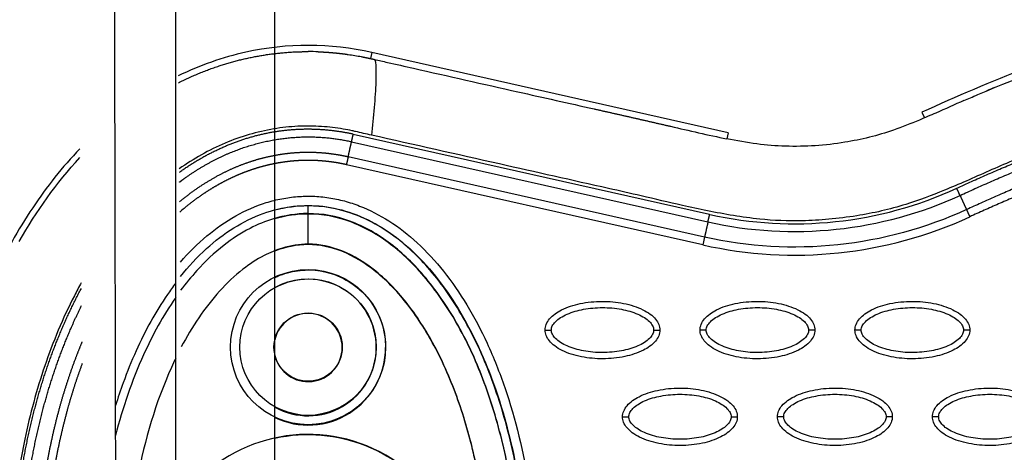
# Model space of a CAD drawing. Units: millimetres. Extents: x 1322 to 21228, y 1400 to 17648.
# Drawn here: x 9393 to 9552, y 8433 to 8503 of the extents above; entities that cross this region are included whole.
import ezdxf

# ---------------------------------------------------------------- set-up
doc = ezdxf.new("R2010")
doc.units = ezdxf.units.MM
doc.layers.add('Make2D$\\M+5BFC9\\M+5BCFB\\M+5CFDF$\\M+5C6D5\\M+5CDA8\\M+5CFDF', color=18, linetype='Continuous')
doc.layers.add('Make2D$\\M+5BFC9\\M+5BCFB\\M+5CFDF$\\M+5D5FD\\M+5C7D0\\M+5CFDF', color=18, linetype='Continuous')
doc.styles.get("Standard").update_dxf_attribs({"font": 'Ubuntu-Regular.ttf'})
doc.dimstyles.new('Qitele', dxfattribs={"dimscale": 85, "dimtxt": 4, "dimasz": 5, "dimexe": 4, "dimexo": 0, "dimgap": 3, "dimtad": 1, "dimdec": 0, "dimrnd": 10, "dimzin": 1, "dimtxsty": 'Standard', "dimblk": 'OBLIQUE', "dimcen": 5, "dimdle": 4, "dimclrd": 256, "dimclre": 256, "dimclrt": 256, "dimadec": 0, "dimazin": 0, "dimtfac": 1, "dimtdec": 0, "dimtmove": 0, "dimatfit": 3, "dimldrblk": 'OBLIQUE', "dimfxl": 0, "dimlwd": 40, "dimlwe": 30, "dimarcsym": 0})

# ---------------------------------------------------------------- blocks, each defined once
blk = doc.blocks.new('_Oblique')
at = {"color": 0, "linetype": 'ByBlock', "lineweight": -2}
blk.add_line((-0.5, -0.5), (0.5, 0.5), dxfattribs=at)
blk = doc.blocks.new('*D7')
at = {"lineweight": 30, "transparency": 16777216}
for p, q in [((3198.28, 16482.05), (3198.28, 17332.05)), ((20733.69, 16482.05), (20733.69, 17332.05))]:
    blk.add_line(p, q, dxfattribs=at)
at = {"lineweight": 40, "transparency": 16777216}
blk.add_line((2858.28, 16992.05), (21073.69, 16992.05), dxfattribs=at)
at = {"layer": 'Defpoints', "color": 0, "transparency": 16777216}
for p in [(20733.69, 16992.05), (3198.28, 6365.85), (20733.69, 6013.89)]:
    blk.add_point(p, dxfattribs=at)
at = {"lineweight": 40, "transparency": 16777216, "xscale": 425, "yscale": 425, "zscale": 425, "rotation": 180}
blk.add_blockref('_Oblique', (3198.28, 16992.05), dxfattribs=at)
at = {"lineweight": 40, "transparency": 16777216, "xscale": 425, "yscale": 425, "zscale": 425}
blk.add_blockref('_Oblique', (20733.69, 16992.05), dxfattribs=at)
at = {"transparency": 16777216, "insert": (11965.98, 17424.65), "char_height": 340, "attachment_point": 5}
blk.add_mtext('17540', dxfattribs=at)
blk = doc.blocks.new('*D8')
at = {"lineweight": 30, "transparency": 16777216}
for p, q in [((5427.76, 15701.49), (5427.76, 16551.49)), ((18825.53, 15701.49), (18825.53, 16551.49))]:
    blk.add_line(p, q, dxfattribs=at)
at = {"lineweight": 40, "transparency": 16777216}
blk.add_line((5087.76, 16211.49), (19165.53, 16211.49), dxfattribs=at)
at = {"layer": 'Defpoints', "color": 0, "transparency": 16777216}
for p in [(18825.53, 16211.49), (5427.76, 6337.55), (18825.53, 6204.4)]:
    blk.add_point(p, dxfattribs=at)
at = {"lineweight": 40, "transparency": 16777216, "xscale": 425, "yscale": 425, "zscale": 425, "rotation": 180}
blk.add_blockref('_Oblique', (5427.76, 16211.49), dxfattribs=at)
at = {"lineweight": 40, "transparency": 16777216, "xscale": 425, "yscale": 425, "zscale": 425}
blk.add_blockref('_Oblique', (18825.53, 16211.49), dxfattribs=at)
at = {"transparency": 16777216, "insert": (12126.65, 16644.1), "char_height": 340, "attachment_point": 5}
blk.add_mtext('13400', dxfattribs=at)
blk = doc.blocks.new('*D9')
at = {"lineweight": 40, "transparency": 16777216}
blk.add_line((2850.39, 14177.97), (2850.39, 3111.33), dxfattribs=at)
at = {"lineweight": 30, "transparency": 16777216}
for p, q in [((3360.39, 13837.97), (2510.39, 13837.97)), ((3360.39, 3451.33), (2510.39, 3451.33))]:
    blk.add_line(p, q, dxfattribs=at)
at = {"layer": 'Defpoints', "color": 0, "transparency": 16777216}
for p in [(9404.53, 13837.97), (2850.39, 3451.33), (6523.3, 3451.33)]:
    blk.add_point(p, dxfattribs=at)
at = {"lineweight": 40, "transparency": 16777216, "xscale": 425, "yscale": 425, "zscale": 425}
for p, rotation in [((2850.39, 13837.97), 90), ((2850.39, 3451.33), 270)]:
    blk.add_blockref('_Oblique', p, dxfattribs=dict(at, rotation=rotation))
at = {"transparency": 16777216, "insert": (2417.79, 8644.65), "char_height": 340, "attachment_point": 5, "rotation": 90}
blk.add_mtext('10390', dxfattribs=at)

msp = doc.modelspace()

# ---------------------------------------------------------------- linework, layer by layer
at = {"layer": 'Make2D$\\M+5BFC9\\M+5BCFB\\M+5CFDF$\\M+5C6D5\\M+5CDA8\\M+5CFDF', "color": 0}
for p, q in [((9417.94, 8418.58), (9417.94, 8647.87)), ((9433.94, 7855.78), (9433.94, 8648.01)), ((9507.01, 8484.38), (9449.56, 8497.31))]:
    msp.add_line(p, q, dxfattribs=at)
for radius in [11, 5.5]:
    msp.add_circle((9439.29, 8449.83), radius, dxfattribs=at)
for centre, radius, start, end in [((9439.33, 8454.13), 43.32, 87.9, 90.0457), ((9439.34, 8451.47), 21.11, 90.1216, 104.8183), ((9439.29, 8449.76), 11, 0, 119.1202), ((9439.29, 8449.76), 5.5, 0, 166.727), ((9439.29, 8449.76), 5.5, 193.273, 0), ((9439.29, 8449.76), 11, 240.8798, 0)]:
    msp.add_arc(centre, radius, start, end, dxfattribs=at)
for points, knots in [([(9419.26, 6988.18), (9413.09, 7541.43), (9408.01, 8094.74), (9408.01, 8647.98), (9408.01, 9201.23), (9413.08, 9754.41), (9419.25, 10307.71)], [0, 0, 0, 0, 1659.859352, 1659.859352, 1659.859352, 3319.643162, 3319.643162, 3319.643162, 3319.643162]), ([(9666.53, 8503.77), (9657.03, 8506.52), (9636.73, 8509.94), (9604.79, 8508.7), (9571.36, 8501.3), (9549.34, 8492.77), (9538.26, 8487.67)], [0, 0, 0, 0, 29.353162, 60.725086, 94.566722, 130.988569, 130.988569, 130.988569, 130.988569]), ([(9449.56, 8497.31), (9442.9, 8498.83), (9431.96, 8498.82), (9421.82, 8495.23), (9418.36, 8493.54)], [0, 0, 0, 0, 19.806075, 31.023253, 31.023253, 31.023253, 31.023253]), ([(9545.05, 8489.56), (9543.53, 8488.9), (9541.15, 8487.82), (9537.37, 8486.21), (9532.58, 8484.27), (9525.37, 8482.5), (9517.92, 8482), (9511.54, 8482.5), (9508.4, 8483.08), (9506.78, 8483.4)], [0, 0, 0, 0, 4.95646, 7.835053, 12.337933, 20.424357, 30.026626, 34.638255, 39.59858, 39.59858, 39.59858, 39.59858]), ([(9402.49, 8481.79), (9399.67, 8478.86), (9394.46, 8472.26), (9388.2, 8460.96), (9383.22, 8447.95), (9378.66, 8428.84), (9377.51, 8408.72), (9379.63, 8388.72), (9382.86, 8374.57), (9387.64, 8361.63), (9393.62, 8350.36), (9400.94, 8340.65), (9409.46, 8332.81), (9418.84, 8327.13), (9428.78, 8323.67), (9439.17, 8322.47), (9446.09, 8323.21), (9449.56, 8324)], [0, 0, 0, 0, 12.186334, 25.129757, 38.647467, 53.875213, 83.964957, 98.702869, 114.140682, 127.409263, 140.010929, 152.309274, 163.75254, 174.597562, 185.037774, 195.132443, 205.793014, 205.793014, 205.793014, 205.793014]), ([(9418.71, 8461.21), (9420, 8462.81), (9422.65, 8465.68), (9427.15, 8469.15), (9431.9, 8471.52), (9436.82, 8472.7), (9441.77, 8472.7), (9446.68, 8471.52), (9451.43, 8469.15), (9455.92, 8465.69), (9460.02, 8461.27), (9463.68, 8455.97), (9466.9, 8449.87), (9470.67, 8440.46), (9473.83, 8427.29), (9474.67, 8416.29), (9474.67, 8410.65)], [0, 0, 0, 0, 6.149435, 11.692954, 16.986852, 21.977338, 26.751826, 31.742311, 37.036207, 42.579754, 48.683839, 55.061585, 61.868392, 69.345223, 85.428083, 102.342203, 102.342203, 102.342203, 102.342203]), ([(9474.67, 8410.58), (9474.67, 8414.68), (9474.23, 8422.62), (9472.26, 8434.22), (9469.08, 8444.93), (9464.71, 8454.43), (9459.4, 8462.19), (9453.29, 8468.04), (9446.51, 8471.72), (9441.63, 8472.58), (9439.29, 8472.58)], [0, 0, 0, 0, 12.296254, 23.831842, 35.228182, 45.759223, 55.078957, 63.329482, 70.968611, 77.977364, 77.977364, 77.977364, 77.977364]), ([(9417.94, 8460.15), (9417.48, 8459.54), (9416.05, 8457.55), (9413.84, 8453.94), (9411.46, 8449.19), (9409.62, 8444.63), (9408.63, 8441.66), (9408.24, 8440.43)], [181.580474, 181.580474, 181.580474, 181.580474, 183.864624, 188.934162, 194.258365, 199.790737, 203.655319, 203.655319, 203.655319, 203.655319]), ([(9477.51, 8452.57), (9477.51, 8452.88), (9477.64, 8453.54), (9478.46, 8454.79), (9480.33, 8456.05), (9483.26, 8456.98), (9486.67, 8457.31), (9489.59, 8457.05), (9491.77, 8456.49), (9493.23, 8455.92), (9494.43, 8455.22), (9495.32, 8454.4), (9495.88, 8453.51), (9496.01, 8452.87), (9496.01, 8452.57)], [0, 0, 0, 0, 0.931276, 1.963919, 4.405768, 7.571965, 11.148137, 14.632233, 16.315096, 17.90115, 19.303978, 20.494603, 21.507941, 22.408096, 22.408096, 22.408096, 22.408096]), ([(9502.49, 8452.57), (9502.49, 8452.88), (9502.62, 8453.54), (9503.44, 8454.79), (9505.31, 8456.05), (9508.25, 8456.98), (9511.65, 8457.31), (9514.57, 8457.05), (9516.76, 8456.49), (9518.21, 8455.92), (9519.42, 8455.22), (9520.31, 8454.4), (9520.87, 8453.51), (9520.99, 8452.87), (9520.99, 8452.57)], [0, 0, 0, 0, 0.931276, 1.963919, 4.405768, 7.571965, 11.148137, 14.632233, 16.315096, 17.90115, 19.303978, 20.494603, 21.507941, 22.408096, 22.408096, 22.408096, 22.408096]), ([(9527.47, 8452.57), (9527.47, 8452.88), (9527.61, 8453.54), (9528.43, 8454.79), (9530.29, 8456.05), (9533.23, 8456.98), (9536.64, 8457.31), (9539.56, 8457.05), (9541.74, 8456.49), (9543.19, 8455.92), (9544.4, 8455.22), (9545.29, 8454.4), (9545.85, 8453.51), (9545.98, 8452.87), (9545.98, 8452.57)], [0, 0, 0, 0, 0.931276, 1.963919, 4.405768, 7.571965, 11.148137, 14.632233, 16.315096, 17.90115, 19.303978, 20.494603, 21.507941, 22.408096, 22.408096, 22.408096, 22.408096]), ([(9496.01, 8452.57), (9496.01, 8452.26), (9495.88, 8451.61), (9495.06, 8450.36), (9493.19, 8449.1), (9490.25, 8448.17), (9486.85, 8447.84), (9483.93, 8448.09), (9481.74, 8448.65), (9480.29, 8449.22), (9479.08, 8449.93), (9478.19, 8450.75), (9477.63, 8451.64), (9477.51, 8452.27), (9477.51, 8452.57)], [0, 0, 0, 0, 0.931276, 1.963919, 4.405768, 7.571965, 11.148137, 14.632233, 16.315096, 17.90115, 19.303978, 20.494603, 21.507941, 22.408096, 22.408096, 22.408096, 22.408096]), ([(9520.99, 8452.57), (9520.99, 8452.26), (9520.86, 8451.61), (9520.04, 8450.36), (9518.18, 8449.1), (9515.24, 8448.17), (9511.83, 8447.84), (9508.91, 8448.09), (9506.73, 8448.65), (9505.28, 8449.22), (9504.07, 8449.93), (9503.18, 8450.75), (9502.62, 8451.64), (9502.49, 8452.27), (9502.49, 8452.57)], [0, 0, 0, 0, 0.931276, 1.963919, 4.405768, 7.571965, 11.148137, 14.632233, 16.315096, 17.90115, 19.303978, 20.494603, 21.507941, 22.408096, 22.408096, 22.408096, 22.408096]), ([(9545.98, 8452.57), (9545.98, 8452.26), (9545.85, 8451.61), (9545.02, 8450.36), (9543.16, 8449.1), (9540.22, 8448.17), (9536.81, 8447.84), (9533.9, 8448.09), (9531.71, 8448.65), (9530.26, 8449.22), (9529.05, 8449.93), (9528.16, 8450.75), (9527.6, 8451.64), (9527.47, 8452.27), (9527.47, 8452.57)], [0, 0, 0, 0, 0.931277, 1.963919, 4.405768, 7.571965, 11.148137, 14.632233, 16.315096, 17.90115, 19.303978, 20.494603, 21.507941, 22.408096, 22.408096, 22.408096, 22.408096]), ([(9490, 8438.6), (9490, 8438.91), (9490.13, 8439.56), (9490.95, 8440.81), (9492.82, 8442.07), (9495.76, 8443), (9499.16, 8443.34), (9502.08, 8443.08), (9504.27, 8442.52), (9505.72, 8441.95), (9506.92, 8441.24), (9507.82, 8440.42), (9508.38, 8439.54), (9508.5, 8438.9), (9508.5, 8438.6)], [0, 0, 0, 0, 0.931276, 1.963919, 4.405768, 7.571965, 11.148137, 14.632233, 16.315096, 17.90115, 19.303978, 20.494603, 21.507941, 22.408096, 22.408096, 22.408096, 22.408096]), ([(9514.98, 8438.6), (9514.98, 8438.91), (9515.11, 8439.56), (9515.94, 8440.81), (9517.8, 8442.07), (9520.74, 8443), (9524.15, 8443.34), (9527.06, 8443.08), (9529.25, 8442.52), (9530.7, 8441.95), (9531.91, 8441.24), (9532.8, 8440.42), (9533.36, 8439.54), (9533.49, 8438.9), (9533.49, 8438.6)], [0, 0, 0, 0, 0.931276, 1.963919, 4.405768, 7.571965, 11.148137, 14.632233, 16.315096, 17.90115, 19.303978, 20.494603, 21.507941, 22.408096, 22.408096, 22.408096, 22.408096]), ([(9539.96, 8438.6), (9539.97, 8438.91), (9540.1, 8439.56), (9540.92, 8440.81), (9542.78, 8442.07), (9545.72, 8443), (9549.13, 8443.34), (9552.05, 8443.08), (9554.23, 8442.52), (9555.68, 8441.95), (9556.89, 8441.24), (9557.78, 8440.42), (9558.34, 8439.54), (9558.47, 8438.9), (9558.47, 8438.6)], [0, 0, 0, 0, 0.931277, 1.963919, 4.405768, 7.571965, 11.148137, 14.632233, 16.315096, 17.90115, 19.303978, 20.494603, 21.507941, 22.408096, 22.408096, 22.408096, 22.408096]), ([(9508.5, 8438.6), (9508.5, 8438.29), (9508.37, 8437.64), (9507.55, 8436.39), (9505.68, 8435.13), (9502.75, 8434.2), (9499.34, 8433.86), (9496.42, 8434.12), (9494.24, 8434.68), (9492.78, 8435.25), (9491.58, 8435.96), (9490.69, 8436.78), (9490.13, 8437.66), (9490, 8438.3), (9490, 8438.6)], [0, 0, 0, 0, 0.931276, 1.963919, 4.405768, 7.571965, 11.148137, 14.632233, 16.315096, 17.90115, 19.303978, 20.494603, 21.507941, 22.408096, 22.408096, 22.408096, 22.408096]), ([(9533.49, 8438.6), (9533.49, 8438.29), (9533.35, 8437.64), (9532.53, 8436.39), (9530.67, 8435.13), (9527.73, 8434.2), (9524.32, 8433.86), (9521.4, 8434.12), (9519.22, 8434.68), (9517.77, 8435.25), (9516.56, 8435.96), (9515.67, 8436.78), (9515.11, 8437.66), (9514.98, 8438.3), (9514.98, 8438.6)], [0, 0, 0, 0, 0.931276, 1.963919, 4.405768, 7.571965, 11.148137, 14.632233, 16.315096, 17.90115, 19.303978, 20.494603, 21.507941, 22.408096, 22.408096, 22.408096, 22.408096]), ([(9558.47, 8438.6), (9558.47, 8438.29), (9558.34, 8437.64), (9557.51, 8436.39), (9555.65, 8435.13), (9552.71, 8434.2), (9549.3, 8433.86), (9546.39, 8434.12), (9544.2, 8434.68), (9542.75, 8435.25), (9541.54, 8435.96), (9540.65, 8436.78), (9540.09, 8437.66), (9539.96, 8438.3), (9539.96, 8438.6)], [0, 0, 0, 0, 0.931276, 1.963919, 4.405768, 7.571965, 11.148137, 14.632233, 16.315096, 17.90115, 19.303978, 20.494603, 21.507941, 22.408096, 22.408096, 22.408096, 22.408096])]:
    msp.add_open_spline(points, degree=3, knots=knots, dxfattribs=at)
for points in [[(9547.26, 8490.52), (9554.51, 8493.63), (9561.71, 8496.26), (9569.23, 8498.65)], [(9440.92, 8497.42), (9441.08, 8497.42), (9441.26, 8497.41), (9441.46, 8497.4)], [(9445.75, 8496.99), (9446.1, 8496.94), (9446.46, 8496.89), (9446.81, 8496.83)], [(9446.81, 8496.83), (9447.17, 8496.77), (9447.52, 8496.71), (9447.88, 8496.64)], [(9449.99, 8496.19), (9450.69, 8496.03), (9451.39, 8495.87), (9452.09, 8495.71)], [(9452.09, 8495.71), (9453.49, 8495.4), (9454.89, 8495.08), (9456.3, 8494.77)], [(9456.3, 8494.77), (9461.91, 8493.5), (9467.52, 8492.23), (9473.13, 8490.97)], [(9473.13, 8490.97), (9477.22, 8490.05), (9481.31, 8489.14), (9485.4, 8488.22)], [(9549.99, 8491.67), (9549.57, 8491.5), (9549.16, 8491.32), (9548.74, 8491.15)], [(9545.05, 8489.56), (9545.7, 8489.84), (9546.44, 8490.16), (9547.26, 8490.52)], [(9497.75, 8485.41), (9500.61, 8484.75), (9503.9, 8483.98), (9506.78, 8483.4)], [(9392.7, 8466.86), (9395.45, 8471.69), (9398.71, 8476.28), (9402.51, 8480.36)], [(9418.53, 8478.01), (9418.61, 8478.06), (9418.69, 8478.12), (9418.77, 8478.18)], [(9419.31, 8472.19), (9419.07, 8471.99), (9418.83, 8471.78), (9418.6, 8471.58)], [(9393.63, 8468.45), (9393.54, 8468.31), (9393.46, 8468.17), (9393.38, 8468.03)], [(9394.1, 8469.23), (9394.05, 8469.14), (9393.99, 8469.05), (9393.93, 8468.95)]]:
    msp.add_open_spline(points, degree=3, dxfattribs=at)
for points, weights, degree in [([(9424.93, 8495.14), (9430.82, 8497.08), (9437.02, 8497.4)], [1, 0.990997751742, 1], 2), ([(9437.02, 8497.4), (9438.16, 8497.45), (9439.3, 8497.45)], [1, 0.999703695333, 1], 2), ([(9441.46, 8497.4), (9442.17, 8497.37), (9442.89, 8497.32), (9443.61, 8497.25)], [1, 0.99982305625, 0.99982305625, 1], 3), ([(9443.61, 8497.25), (9444.32, 8497.18), (9445.04, 8497.1), (9445.75, 8496.99)], [1, 0.999807955792, 0.999807955792, 1], 3), ([(9447.88, 8496.64), (9448.58, 8496.5), (9449.28, 8496.35), (9449.98, 8496.19)], [1, 0.99991271841, 0.99991271841, 1], 3), ([(9418.37, 8492.43), (9421.55, 8494.02), (9424.93, 8495.14)], [1, 0.997360886889, 1], 2), ([(9485.4, 8488.22), (9489.52, 8487.3), (9493.63, 8486.36), (9497.75, 8485.41)], [1, 0.999997015652, 0.999997015652, 1], 3), ([(9543.87, 8475.43), (9553.32, 8479.78), (9563.03, 8483.61), (9572.96, 8486.76)], [1, 1.023061934, 1.04665572081, 1.07079362597], 3), ([(9425.85, 8482.17), (9428.15, 8483.17), (9430.55, 8483.91), (9433.01, 8484.39)], [1.07077037831, 1.06662172492, 1.06662172492, 1.07077037831], 3), ([(9433.01, 8484.39), (9435.39, 8484.84), (9437.8, 8485.04), (9440.22, 8484.97)], [1.07077037831, 1.06653016003, 1.06653016003, 1.07077037831], 3), ([(9440.22, 8484.97), (9442.36, 8484.91), (9444.49, 8484.64), (9446.58, 8484.17)], [1.07077037831, 1.06744908633, 1.06744908633, 1.07077037831], 3), ([(9544.41, 8474.27), (9553.82, 8478.6), (9563.47, 8482.42), (9573.34, 8485.54)], [1, 1.023061934, 1.04665572081, 1.07079362597], 3), ([(9426.37, 8481), (9429.7, 8482.44), (9433.27, 8483.13)], [1, 0.994183169249, 1], 2), ([(9433.27, 8483.13), (9436.7, 8483.79), (9440.19, 8483.7)], [1, 0.994049319193, 1], 2), ([(9440.19, 8483.7), (9443.28, 8483.61), (9446.3, 8482.93)], [1, 0.995345537933, 1], 2), ([(9446.3, 8482.93), (9446.4, 8483.37), (9446.58, 8484.17)], [1, 0.877744545451, 1], 2), ([(9573.41, 8482.93), (9563.87, 8479.87), (9554.55, 8476.17), (9545.46, 8471.99)], [1, 0.97745997543, 0.955428003568, 0.933892632892], 3), ([(9418.77, 8478.18), (9420.98, 8479.75), (9423.35, 8481.09), (9425.85, 8482.17)], [1.07077037831, 1.06686459369, 1.06686459369, 1.07077037831], 3), ([(9440.5, 8481.17), (9438.94, 8481.24), (9437.38, 8481.13)], [1, 0.998575095983, 1], 2), ([(9443.57, 8480.88), (9442.04, 8481.11), (9440.5, 8481.17)], [1, 0.998626231927, 1], 2), ([(9573.81, 8481.71), (9564.32, 8478.67), (9555.04, 8474.99), (9545.99, 8470.83)], [1, 0.97745997543, 0.955428003568, 0.933892632892], 3), ([(9419.53, 8477.14), (9422.75, 8479.43), (9426.37, 8481)], [1, 0.994525978517, 1], 2), ([(9431.6, 8480.17), (9430.06, 8479.76), (9428.57, 8479.19)], [1, 0.998690448056, 1], 2), ([(9434.44, 8480.79), (9433.01, 8480.55), (9431.6, 8480.17)], [1, 0.998828374912, 1], 2), ([(9437.38, 8481.13), (9435.9, 8481.04), (9434.44, 8480.79)], [1, 0.998730959706, 1], 2), ([(9437.48, 8479.86), (9436.53, 8479.8), (9435.6, 8479.69), (9434.66, 8479.53)], [1, 0.999153588351, 0.999153588351, 1], 3), ([(9440.45, 8479.9), (9439.46, 8479.94), (9438.47, 8479.93), (9437.48, 8479.86)], [1, 0.99904852413, 0.99904852413, 1], 3), ([(9443.38, 8479.62), (9442.41, 8479.76), (9441.43, 8479.85), (9440.45, 8479.9)], [1, 0.999083729009, 0.999083729009, 1], 3), ([(9445.47, 8479.23), (9444.78, 8479.39), (9444.08, 8479.52), (9443.38, 8479.62)], [1, 0.99953054079, 0.99953054079, 1], 3), ([(9445.75, 8480.48), (9444.67, 8480.72), (9443.57, 8480.88)], [1, 0.999296478548, 1], 2), ([(9445.75, 8480.48), (9445.65, 8480.04), (9445.47, 8479.23)], [1, 0.877736209531, 1], 2), ([(9428.57, 8479.19), (9426.93, 8478.56), (9425.36, 8477.75)], [1, 0.998569672336, 1], 2), ([(9429.05, 8478), (9428, 8477.59), (9426.97, 8477.13), (9425.96, 8476.62)], [1, 0.999045841797, 0.999045841797, 1], 3), ([(9431.95, 8478.94), (9430.97, 8478.68), (9430, 8478.36), (9429.05, 8478)], [1, 0.999126475869, 0.999126475869, 1], 3), ([(9434.66, 8479.53), (9433.75, 8479.38), (9432.85, 8479.18), (9431.95, 8478.94)], [1, 0.999217818682, 0.999217818682, 1], 3), ([(9418.55, 8476.42), (9419.03, 8476.79), (9419.53, 8477.14)], [1, 0.999889929133, 1], 2), ([(9425.36, 8477.75), (9423.61, 8476.86), (9421.97, 8475.77)], [1, 0.998457077979, 1], 2), ([(9425.96, 8476.62), (9424.84, 8476.04), (9423.75, 8475.41), (9422.69, 8474.71)], [1, 0.998970671095, 0.998970671095, 1], 3), ([(9421.97, 8475.77), (9420.21, 8474.61), (9418.58, 8473.26)], [1, 0.998535747177, 1], 2), ([(9544.41, 8474.27), (9544.22, 8474.68), (9543.87, 8475.43)], [1, 0.877695834726, 1], 2), ([(9422.69, 8474.71), (9421.52, 8473.93), (9420.39, 8473.09), (9419.31, 8472.19)], [1, 0.998956943358, 0.998956943358, 1], 3), ([(9545.46, 8471.99), (9545.64, 8471.58), (9545.99, 8470.83)], [1, 0.877705835825, 1], 2), ([(9399.82, 8453.28), (9401.15, 8456.35), (9402.73, 8459.3)], [1, 0.999071559171, 1], 2), ([(9401.02, 8452.78), (9401.84, 8454.68), (9402.77, 8456.53)], [1, 0.999653021278, 1], 2), ([(9395.38, 8440.51), (9397.13, 8447.06), (9399.82, 8453.28)], [1, 0.997306432167, 1], 2), ([(9396.65, 8440.18), (9398.38, 8446.64), (9401.02, 8452.78)], [1, 0.997309461262, 1], 2), ([(9402.83, 8450.67), (9402.3, 8449.39), (9401.81, 8448.1)], [1, 0.999860156387, 1], 2), ([(9401.81, 8448.1), (9400.34, 8444.2), (9399.23, 8440.19)], [1, 0.998959789724, 1], 2), ([(9402.87, 8447.2), (9401.53, 8443.58), (9400.5, 8439.85)], [1, 0.999088069139, 1], 2), ([(9392.5, 8425.75), (9393.44, 8433.23), (9395.38, 8440.51)], [1, 0.997651971059, 1], 2), ([(9393.81, 8425.59), (9394.73, 8432.98), (9396.65, 8440.18)], [1, 0.997654381574, 1], 2), ([(9399.23, 8440.19), (9398, 8435.72), (9397.18, 8431.16)], [1, 0.998981467179, 1], 2), ([(9400.5, 8439.85), (9399.29, 8435.44), (9398.47, 8430.94)], [1, 0.998982455539, 1], 2)]:
    msp.add_rational_spline(points, weights, degree=degree, dxfattribs=at)
at = {"layer": 'Make2D$\\M+5BFC9\\M+5BCFB\\M+5CFDF$\\M+5D5FD\\M+5C7D0\\M+5CFDF', "color": 0}
for p, q in [((9449.56, 8497.31), (9449.34, 8496.33)), ((9538.26, 8487.67), (9538.67, 8486.76)), ((9507.01, 8484.38), (9506.79, 8483.4)), ((9446.3, 8482.93), (9503.76, 8470)), ((9446.58, 8484.17), (9504.04, 8471.23)), ((9503.21, 8467.54), (9445.75, 8480.48)), ((9502.93, 8466.31), (9445.47, 8479.23)), ((9439.29, 8471.35), (9439.29, 8472.65)), ((9439.29, 8471.28), (9439.29, 8472.58)), ((9439.29, 8466.42), (9439.29, 8471.35)), ((9439.29, 8466.35), (9439.29, 8471.28)), ((9503.21, 8467.54), (9502.93, 8466.31))]:
    msp.add_line(p, q, dxfattribs=at)
msp.add_circle((9439.29, 8449.83), 12.5, dxfattribs=at)
for centre, radius, start, end in [((9517.75, 8532.17), 62.47, 257.3256, 294.723), ((9439.35, 8451.96), 19.32, 90.1615, 106.2527), ((9517.78, 8532.18), 67.53, 257.3025, 294.6955), ((9439.39, 8451.64), 14.7, 90.3648, 111.7405), ((9439.29, 8449.76), 12.5, 244.6351, 0.0084), ((9439.29, 8410.65), 25.11, 179.9975, 143.5063), ((9439.29, 8410.58), 25.11, 257.6861, 102.3139)]:
    msp.add_arc(centre, radius, start, end, dxfattribs=at)
for points, knots in [([(9449.98, 8496.19), (9450.08, 8496.17), (9450.25, 8495.62), (9450.25, 8492.81), (9449.98, 8488.48), (9449.68, 8485.41), (9449.53, 8483.99)], [-0.9999473, -0.9999473, -0.9999473, -0.9999473, -0.7499492, -0.4998985, -0.2498477, 0, 0, 0, 0]), ([(9572.27, 8487.02), (9567.74, 8485.58), (9561.22, 8483.28), (9552.3, 8479.68), (9546.71, 8477.14), (9541.03, 8474.73), (9535.23, 8472.53), (9528.95, 8471.07), (9523.33, 8470.4), (9518.11, 8470.07), (9511.53, 8470.35), (9505.11, 8471.47), (9498.77, 8472.83), (9493.47, 8474.1), (9483.64, 8476.32), (9469.14, 8479.56), (9456.41, 8482.44), (9449.53, 8483.99)], [0, 0, 0, 0, 14.244352, 20.746371, 28.841391, 32.657042, 39.282361, 47.402239, 51.949431, 56.243123, 63.107192, 71.645373, 75.7797, 82.574247, 87.986193, 106.011516, 127.150156, 127.150156, 127.150156, 127.150156]), ([(9449.53, 8483.99), (9448.67, 8484.18), (9447.63, 8484.42), (9446.11, 8484.76), (9444.29, 8485.11), (9441.37, 8485.45), (9437.62, 8485.49), (9432.33, 8484.91), (9425.7, 8482.97), (9420.83, 8480.19), (9418.52, 8478.56)], [0, 0, 0, 0, 2.643651, 3.21377, 4.665656, 8.189326, 12.024995, 15.909694, 24.128371, 32.606888, 32.606888, 32.606888, 32.606888]), ([(9418.69, 8463.52), (9420.01, 8465.04), (9422.78, 8467.8), (9427.45, 8471.09), (9431.63, 8472.93), (9435.04, 8473.79), (9437.55, 8474.13), (9440.09, 8474.19), (9442.63, 8473.95), (9445.16, 8473.42), (9448.48, 8472.32), (9452.55, 8470.22), (9457.12, 8466.64), (9461.31, 8462.05), (9465.06, 8456.6), (9468.36, 8450.31), (9472.18, 8440.66), (9475.34, 8427.34), (9476.17, 8416.27), (9476.17, 8410.65)], [0, 0, 0, 0, 6.040079, 11.690647, 17.075398, 19.652794, 22.215776, 24.668519, 27.27611, 29.834664, 32.424427, 37.746388, 43.519443, 49.766081, 56.330679, 63.336995, 71.03743, 87.410279, 104.256121, 104.256121, 104.256121, 104.256121]), ([(9439.29, 8471.35), (9437.38, 8471.35), (9434.05, 8470.81), (9429.51, 8468.9), (9425.27, 8466.12), (9421.66, 8462.64), (9419.56, 8460.07), (9418.74, 8458.98)], [-0.000076, -0.000076, -0.000076, -0.000076, 4.206807, 7.403402, 11.477433, 16.620254, 20.286458, 20.286458, 20.286458, 20.286458]), ([(9473.37, 8410.65), (9473.37, 8414.48), (9472.96, 8422.19), (9471.11, 8433.45), (9468.03, 8443.92), (9463.89, 8453.17), (9459.5, 8459.72), (9455.6, 8463.97), (9451.68, 8467.36), (9446.37, 8470.42), (9441.59, 8471.36), (9439.29, 8471.35)], [0, 0, 0, 0, 11.485975, 23.144641, 34.138212, 44.168694, 53.46728, 57.699404, 61.443263, 68.993355, 75.863304, 75.863304, 75.863304, 75.863304]), ([(9473.37, 8410.58), (9473.37, 8414.41), (9472.96, 8422.12), (9471.11, 8433.37), (9468.03, 8443.84), (9463.89, 8453.1), (9459.5, 8459.65), (9455.6, 8463.9), (9451.68, 8467.28), (9446.37, 8470.35), (9441.59, 8471.28), (9439.29, 8471.28)], [0, 0, 0, 0, 11.485975, 23.144641, 34.138212, 44.168694, 53.46728, 57.699404, 61.443263, 68.993355, 75.863304, 75.863304, 75.863304, 75.863304]), ([(9439.29, 8466.42), (9437.89, 8466.42), (9435.43, 8466.03), (9431.88, 8464.54), (9428.41, 8462.27), (9423.53, 8457.59), (9420.55, 8453.09), (9418.84, 8449.86)], [-0.000076, -0.000076, -0.000076, -0.000076, 4.206807, 7.403402, 11.477433, 16.620254, 27.574966, 27.574966, 27.574966, 27.574966]), ([(9468.43, 8410.65), (9468.44, 8414.31), (9468.06, 8421.36), (9466.45, 8431.46), (9463.83, 8440.9), (9460.27, 8449.37), (9455.77, 8456.6), (9450.68, 8462.06), (9445.13, 8465.55), (9441.15, 8466.42), (9439.29, 8466.42)], [0, 0, 0, 0, 10.954743, 21.166237, 30.64937, 40.288198, 48.662641, 56.10707, 62.542615, 68.110857, 68.110857, 68.110857, 68.110857]), ([(9468.43, 8410.58), (9468.44, 8414.23), (9468.06, 8421.29), (9466.45, 8431.39), (9463.83, 8440.83), (9460.27, 8449.3), (9455.77, 8456.53), (9450.68, 8461.99), (9445.13, 8465.48), (9441.15, 8466.35), (9439.29, 8466.35)], [0, 0, 0, 0, 10.954743, 21.166237, 30.64937, 40.288198, 48.662641, 56.10707, 62.542615, 68.110857, 68.110857, 68.110857, 68.110857]), ([(9433.94, 8461.05), (9434.98, 8461.55), (9438.14, 8462.55), (9444.44, 8461.99), (9450.37, 8457.15), (9451.79, 8452.04), (9451.79, 8449.76)], [53.37184, 53.37184, 53.37184, 53.37184, 56.827391, 63.225968, 71.698282, 78.538202, 78.538202, 78.538202, 78.538202]), ([(9402.72, 8460.21), (9402.34, 8459.52), (9400.03, 8455.2), (9396.59, 8446.91), (9392.89, 8433.23), (9391.34, 8421.04), (9391.12, 8412.86), (9391.12, 8410.65)], [0.5226533, 0.5226533, 0.5226533, 0.5226533, 0.5447728, 0.6585796, 0.7723864, 0.9384474, 1, 1, 1, 1]), ([(9417.94, 8457.8), (9415.88, 8454.87), (9411.95, 8447.63), (9409.38, 8440.02), (9408.25, 8435.61)], [21.508094, 21.508094, 21.508094, 21.508094, 31.156079, 44.067742, 44.067742, 44.067742, 44.067742]), ([(9478.51, 8452.57), (9478.5, 8452.81), (9478.65, 8453.31), (9479.2, 8454), (9480.03, 8454.63), (9481.52, 8455.4), (9483.78, 8456.03), (9486.75, 8456.29), (9489.73, 8456.03), (9492, 8455.4), (9493.49, 8454.63), (9494.31, 8454), (9494.86, 8453.32), (9495.01, 8452.81), (9495.01, 8452.57)], [0, 0, 0, 0, 0.695548, 1.55083, 2.605063, 3.799426, 6.552763, 9.628831, 12.70974, 15.480796, 16.671344, 17.708738, 18.562502, 19.270195, 19.270195, 19.270195, 19.270195]), ([(9503.49, 8452.57), (9503.49, 8452.81), (9503.64, 8453.31), (9504.18, 8454), (9505.01, 8454.63), (9506.5, 8455.4), (9508.77, 8456.03), (9511.74, 8456.29), (9514.71, 8456.03), (9516.99, 8455.4), (9518.48, 8454.63), (9519.29, 8454), (9519.84, 8453.32), (9520, 8452.81), (9520, 8452.57)], [0, 0, 0, 0, 0.695548, 1.55083, 2.605063, 3.799426, 6.552763, 9.628831, 12.70974, 15.480796, 16.671344, 17.708738, 18.562502, 19.270195, 19.270195, 19.270195, 19.270195]), ([(9528.47, 8452.57), (9528.47, 8452.81), (9528.62, 8453.31), (9529.17, 8454), (9529.99, 8454.63), (9531.48, 8455.4), (9533.75, 8456.03), (9536.72, 8456.29), (9539.7, 8456.03), (9541.97, 8455.4), (9543.46, 8454.63), (9544.28, 8454), (9544.83, 8453.32), (9544.98, 8452.81), (9544.98, 8452.57)], [0, 0, 0, 0, 0.695548, 1.55083, 2.605063, 3.799426, 6.552763, 9.628831, 12.70974, 15.480796, 16.671344, 17.708738, 18.562502, 19.270195, 19.270195, 19.270195, 19.270195]), ([(9495.01, 8452.57), (9495.01, 8452.34), (9494.86, 8451.83), (9494.32, 8451.15), (9493.49, 8450.51), (9492, 8449.75), (9489.73, 8449.12), (9486.76, 8448.86), (9483.79, 8449.11), (9481.51, 8449.75), (9480.03, 8450.52), (9479.21, 8451.14), (9478.66, 8451.83), (9478.5, 8452.34), (9478.51, 8452.57)], [0, 0, 0, 0, 0.695548, 1.55083, 2.605063, 3.799426, 6.552763, 9.628831, 12.70974, 15.480796, 16.671344, 17.708738, 18.562502, 19.270195, 19.270195, 19.270195, 19.270195]), ([(9520, 8452.57), (9520, 8452.34), (9519.85, 8451.83), (9519.3, 8451.15), (9518.47, 8450.51), (9516.98, 8449.75), (9514.72, 8449.12), (9511.75, 8448.86), (9508.77, 8449.11), (9506.5, 8449.75), (9505.01, 8450.52), (9504.19, 8451.14), (9503.64, 8451.83), (9503.49, 8452.34), (9503.49, 8452.57)], [0, 0, 0, 0, 0.695548, 1.55083, 2.605063, 3.799426, 6.552763, 9.628831, 12.70974, 15.480796, 16.671344, 17.708738, 18.562502, 19.270195, 19.270195, 19.270195, 19.270195]), ([(9544.98, 8452.57), (9544.98, 8452.34), (9544.83, 8451.83), (9544.28, 8451.15), (9543.46, 8450.51), (9541.97, 8449.75), (9539.7, 8449.12), (9536.73, 8448.86), (9533.75, 8449.11), (9531.48, 8449.75), (9529.99, 8450.52), (9529.17, 8451.14), (9528.62, 8451.83), (9528.47, 8452.34), (9528.47, 8452.57)], [0, 0, 0, 0, 0.695548, 1.55083, 2.605063, 3.799426, 6.552763, 9.628831, 12.70974, 15.480796, 16.671344, 17.708738, 18.562502, 19.270195, 19.270195, 19.270195, 19.270195]), ([(9417.94, 8448.01), (9417.71, 8447.53), (9414.83, 8441.4), (9411.98, 8431.57), (9410.73, 8421.99), (9410.46, 8418.58)], [29.565033, 29.565033, 29.565033, 29.565033, 31.156079, 49.851272, 60.103095, 60.103095, 60.103095, 60.103095]), ([(9491, 8438.6), (9491, 8438.83), (9491.15, 8439.34), (9491.69, 8440.03), (9492.52, 8440.66), (9494.01, 8441.42), (9496.28, 8442.06), (9499.25, 8442.32), (9502.22, 8442.06), (9504.5, 8441.42), (9505.98, 8440.66), (9506.8, 8440.03), (9507.35, 8439.35), (9507.51, 8438.84), (9507.5, 8438.6)], [0, 0, 0, 0, 0.695548, 1.55083, 2.605063, 3.799426, 6.552763, 9.628831, 12.70974, 15.480796, 16.671344, 17.708738, 18.562502, 19.270195, 19.270195, 19.270195, 19.270195]), ([(9515.98, 8438.6), (9515.98, 8438.83), (9516.13, 8439.34), (9516.68, 8440.03), (9517.5, 8440.66), (9518.99, 8441.42), (9521.26, 8442.06), (9524.23, 8442.32), (9527.21, 8442.06), (9529.48, 8441.42), (9530.97, 8440.66), (9531.79, 8440.03), (9532.34, 8439.35), (9532.49, 8438.84), (9532.49, 8438.6)], [0, 0, 0, 0, 0.695548, 1.55083, 2.605063, 3.799426, 6.552763, 9.628831, 12.70974, 15.480796, 16.671344, 17.708738, 18.562502, 19.270195, 19.270195, 19.270195, 19.270195]), ([(9540.96, 8438.6), (9540.96, 8438.83), (9541.11, 8439.34), (9541.66, 8440.03), (9542.48, 8440.66), (9543.97, 8441.42), (9546.24, 8442.06), (9549.21, 8442.32), (9552.19, 8442.06), (9554.46, 8441.42), (9555.95, 8440.66), (9556.77, 8440.03), (9557.32, 8439.35), (9557.47, 8438.84), (9557.47, 8438.6)], [0, 0, 0, 0, 0.695548, 1.55083, 2.605063, 3.799426, 6.552763, 9.628831, 12.70974, 15.480796, 16.671344, 17.708738, 18.562502, 19.270195, 19.270195, 19.270195, 19.270195]), ([(9507.5, 8438.6), (9507.51, 8438.37), (9507.36, 8437.86), (9506.81, 8437.17), (9505.98, 8436.54), (9504.49, 8435.78), (9502.23, 8435.14), (9499.26, 8434.89), (9496.28, 8435.14), (9494.01, 8435.78), (9492.52, 8436.54), (9491.7, 8437.17), (9491.15, 8437.85), (9491, 8438.36), (9491, 8438.6)], [0, 0, 0, 0, 0.695548, 1.55083, 2.605063, 3.799426, 6.552763, 9.628831, 12.70974, 15.480796, 16.671344, 17.708738, 18.562502, 19.270195, 19.270195, 19.270195, 19.270195]), ([(9532.49, 8438.6), (9532.49, 8438.37), (9532.34, 8437.86), (9531.79, 8437.17), (9530.97, 8436.54), (9529.48, 8435.78), (9527.21, 8435.14), (9524.24, 8434.89), (9521.26, 8435.14), (9518.99, 8435.78), (9517.5, 8436.54), (9516.68, 8437.17), (9516.13, 8437.85), (9515.98, 8438.36), (9515.98, 8438.6)], [0, 0, 0, 0, 0.695548, 1.55083, 2.605063, 3.799426, 6.552763, 9.628831, 12.70974, 15.480796, 16.671344, 17.708738, 18.562502, 19.270195, 19.270195, 19.270195, 19.270195]), ([(9557.47, 8438.6), (9557.47, 8438.37), (9557.32, 8437.86), (9556.77, 8437.17), (9555.95, 8436.54), (9554.46, 8435.78), (9552.19, 8435.14), (9549.22, 8434.89), (9546.25, 8435.14), (9543.97, 8435.78), (9542.48, 8436.54), (9541.66, 8437.17), (9541.11, 8437.85), (9540.96, 8438.36), (9540.96, 8438.6)], [0, 0, 0, 0, 0.695548, 1.55083, 2.605063, 3.799426, 6.552763, 9.628831, 12.70974, 15.480796, 16.671344, 17.708738, 18.562502, 19.270195, 19.270195, 19.270195, 19.270195])]:
    msp.add_open_spline(points, degree=3, knots=knots, dxfattribs=at)
for points, weights, degree in [([(9446.02, 8481.7), (9446.2, 8482.5), (9446.3, 8482.93)], [1, 0.877752165585, 1], 2), ([(9445.75, 8480.48), (9445.85, 8480.91), (9446.02, 8481.7)], [1, 0.877752165585, 1], 2), ([(9544.41, 8474.27), (9544.59, 8473.87), (9544.93, 8473.13)], [1, 0.877725662498, 1], 2), ([(9544.93, 8473.13), (9545.27, 8472.39), (9545.46, 8471.99)], [1, 0.877725662498, 1], 2), ([(9503.76, 8470), (9503.86, 8470.43), (9504.04, 8471.23)], [1, 0.877698463281, 1], 2), ([(9503.49, 8468.77), (9503.31, 8467.97), (9503.21, 8467.54)], [1, 0.877696999427, 1], 2), ([(9503.76, 8470), (9503.67, 8469.57), (9503.49, 8468.77)], [1, 0.877696999427, 1], 2), ([(9477.51, 8452.57), (9477.51, 8452.57), (9477.92, 8452.57), (9478.51, 8452.57)], [1, 0.804783411461, 0.804777884894, 1], 3), ([(9495.01, 8452.57), (9495.6, 8452.57), (9496.01, 8452.57), (9496.01, 8452.57)], [1, 0.804777800967, 0.804783336632, 1], 3), ([(9503.49, 8452.57), (9502.9, 8452.57), (9502.49, 8452.57), (9502.49, 8452.57)], [1, 0.804777885116, 0.80478341171, 1], 3), ([(9520.99, 8452.57), (9520.99, 8452.57), (9520.58, 8452.57), (9520, 8452.57)], [1, 0.804783411583, 0.804777885003, 1], 3), ([(9528.47, 8452.57), (9527.89, 8452.57), (9527.47, 8452.57), (9527.47, 8452.57)], [1, 0.804777801117, 0.804783336801, 1], 3), ([(9545.98, 8452.57), (9545.98, 8452.57), (9545.56, 8452.57), (9544.98, 8452.57)], [1, 0.80478341158, 0.804777885, 1], 3), ([(9490, 8438.6), (9490, 8438.6), (9490.41, 8438.6), (9491, 8438.6)], [1, 0.804783336616, 0.804777800953, 1], 3), ([(9507.5, 8438.6), (9508.09, 8438.6), (9508.5, 8438.6), (9508.5, 8438.6)], [1, 0.804777800895, 0.804783336551, 1], 3), ([(9515.98, 8438.6), (9515.4, 8438.6), (9514.98, 8438.6), (9514.98, 8438.6)], [1, 0.804777885043, 0.804783411628, 1], 3), ([(9533.49, 8438.6), (9533.49, 8438.6), (9533.07, 8438.6), (9532.49, 8438.6)], [1, 0.804783411628, 0.804777885043, 1], 3), ([(9540.96, 8438.6), (9540.38, 8438.6), (9539.96, 8438.6), (9539.96, 8438.6)], [1, 0.804777885042, 0.804783411628, 1], 3)]:
    msp.add_rational_spline(points, weights, degree=degree, dxfattribs=at)
for points in [[(9503.76, 8470), (9517.29, 8466.95), (9531.81, 8468.48), (9544.41, 8474.27)], [(9545.46, 8471.99), (9532.36, 8465.96), (9517.27, 8464.37), (9503.21, 8467.54)]]:
    msp.add_open_spline(points, degree=3, dxfattribs=at)

# ---------------------------------------------------------------- dimensions: what is measured, and where the dimension line sits
for base, p1, p2, picture, middle in [((20733.69, 16992.05), (3198.28, 6365.85), (20733.69, 6013.89), '*D7', (11965.98, 17424.65)), ((18825.53, 16211.49), (5427.76, 6337.55), (18825.53, 6204.4), '*D8', (12126.65, 16644.1))]:
    dim = msp.add_linear_dim(base=base, p1=p1, p2=p2, dimstyle='Qitele')
    dim.commit()
    dim.dimension.update_dxf_attribs({"geometry": picture, "text_midpoint": middle})
dim = msp.add_linear_dim(base=(2850.39, 3451.33), p1=(9404.53, 13837.97), p2=(6523.3, 3451.33), angle=90, dimstyle='Qitele')
dim.commit()
dim.dimension.update_dxf_attribs({"geometry": '*D9', "text_midpoint": (2417.79, 8644.65)})

doc.saveas('drawing.dxf')
